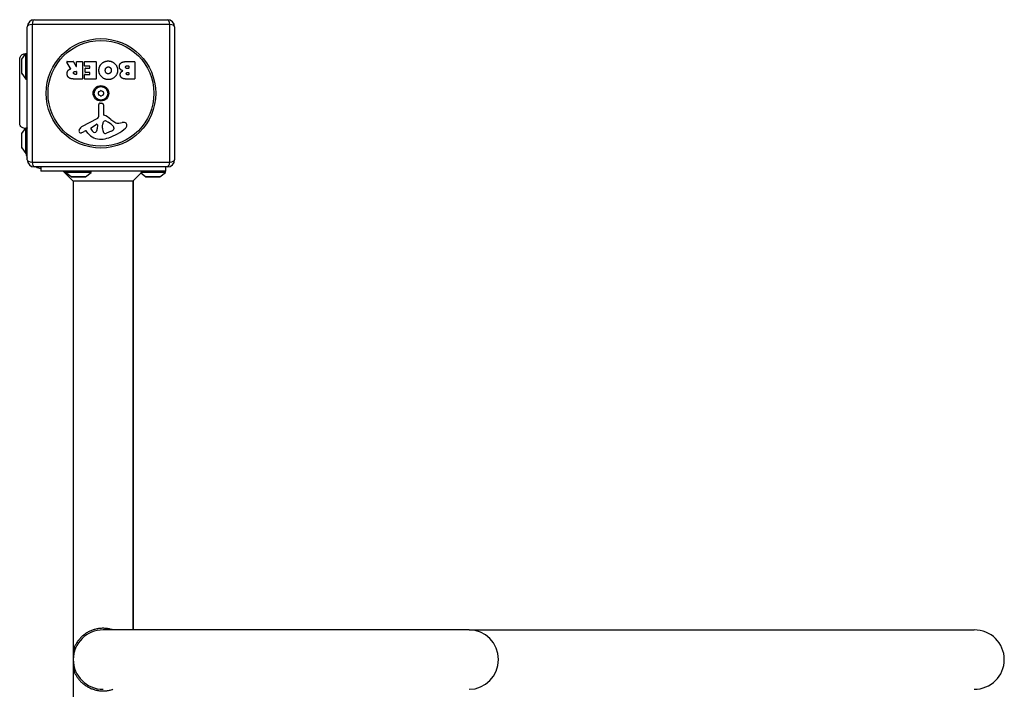
# Model space of a CAD drawing. Units: millimetres. Extents: x -3970 to 3287, y -3323 to 3003.
# Drawn here: x 1092 to 1787, y 1013 to 1486 of the extents above; entities that cross this region are included whole.
import ezdxf

# ---------------------------------------------------------------- set-up
doc = ezdxf.new("R2010")
doc.units = ezdxf.units.MM
doc.header["$LTSCALE"] = 50
doc.layers.add('SW_Toestellen', color=2, linetype='Continuous')

msp = doc.modelspace()

# ---------------------------------------------------------------- linework, layer by layer
at = {"layer": 'SW_Toestellen'}
for p, q in [((1100.978309979302, 1482.269185707014), (1100.978309979302, 1384.959326552085)), ((1198.288169134232, 1482.269185707014), (1100.978309979302, 1482.269185707014)), ((1102.633239556768, 1485.61425612955), (1196.633239556768, 1485.61425612955)), ((1198.288169134232, 1384.959326552085), (1198.288169134232, 1482.269185707014)), ((1097.633239556767, 1386.614256129549), (1097.633239556767, 1480.614256129549)), ((1201.633239556766, 1480.614256129549), (1201.633239556766, 1386.614256129549)), ((1093.732008646085, 1457.712607862097), (1096.633239556765, 1461.614256129549)), ((1096.633239556765, 1443.614256129548), (1096.633239556765, 1461.614256129549)), ((1096.633239556765, 1461.614256129549), (1097.633239556765, 1461.614256129549)), ((1093.633239556766, 1457.414256129549), (1093.633239556766, 1447.814256129548)), ((1093.732008646085, 1447.515904397001), (1093.732008646085, 1457.712607862097)), ((1128.257264392982, 1451.148795208058), (1125.506697851856, 1455.698604524204)), ((1125.677852258887, 1456.002075142998), (1130.114774785616, 1456.002075142999)), ((1130.290693673219, 1455.897220006153), (1132.081798992237, 1452.585540900678)), ((1132.45771787984, 1452.680685763832), (1132.45771787984, 1455.802075143)), ((1132.657717879839, 1456.002075143), (1136.508293893959, 1456.002075143)), ((1136.708293893958, 1455.802075143), (1136.70829389396, 1443.913625140331)), ((1137.935980699126, 1453.005456669167), (1137.935980699126, 1455.802075143001)), ((1138.135980699126, 1456.002075143), (1146.098149315458, 1456.002075143002)), ((1146.298149315458, 1455.802075143002), (1146.298149315459, 1443.913625140332)), ((1167.527865484066, 1456.002075143005), (1173.246242441054, 1456.002075143007)), ((1168.13012693566, 1453.095005443976), (1169.018830328921, 1453.095005443976)), ((1173.446242441056, 1455.802075143007), (1173.446242441058, 1443.913625140336)), ((1093.732008646085, 1447.515904397002), (1096.633239556765, 1443.614256129549)), ((1131.43850619253, 1449.122396253663), (1132.25771787984, 1449.122396253663)), ((1132.25771787984, 1447.0028992221), (1131.507997898485, 1447.0028992221)), ((1132.457717879841, 1448.922396253663), (1132.457717879841, 1447.202899222099)), ((1138.05180020905, 1443.913625140331), (1138.051800209048, 1446.698661663171)), ((1141.685425987449, 1452.805456669168), (1138.135980699128, 1452.805456669167)), ((1138.251800209049, 1446.898661663172), (1141.685425987451, 1446.898661663172)), ((1138.468750444766, 1448.430586027269), (1138.468750444766, 1451.227204501102)), ((1138.668750444765, 1451.427204501102), (1141.685425987449, 1451.427204501103)), ((1141.685425987451, 1448.23058602727), (1138.668750444766, 1448.230586027269)), ((1141.88542598745, 1451.627204501102), (1141.88542598745, 1452.605456669168)), ((1141.88542598745, 1447.098661663173), (1141.88542598745, 1448.03058602727)), ((1169.018830328921, 1451.137655726303), (1168.199618641612, 1451.137655726303)), ((1168.384929857487, 1448.288495782234), (1169.041994230905, 1448.288495782234)), ((1169.041994230907, 1446.620694839366), (1168.454421563441, 1446.620694839366)), ((1169.218830328921, 1452.895005443977), (1169.218830328921, 1451.337655726304)), ((1169.241994230907, 1448.088495782235), (1169.241994230907, 1446.820694839365)), ((1096.633239556765, 1443.614256129549), (1097.633239556765, 1443.614256129549)), ((1136.50829389396, 1443.713625140331), (1130.372966701254, 1443.713625140329)), ((1146.09814931546, 1443.713625140332), (1138.251800209049, 1443.713625140331)), ((1173.246242441058, 1443.713625140336), (1166.83294842454, 1443.713625140335)), ((1148.103118468317, 1417.462619356038), (1148.046122605603, 1425.814491899479)), ((1149.066841317488, 1426.716443424606), (1150.353573461265, 1426.547942795486)), ((1151.401745530343, 1425.353561006226), (1151.401745530345, 1418.612880755022)), ((1136.258215159361, 1410.064173202131), (1147.321523268704, 1416.132157313884)), ((1142.897834073231, 1409.478950254726), (1146.364695631467, 1411.687059730095)), ((1147.086972186813, 1411.276537991276), (1147.001347848936, 1408.423791878771)), ((1150.778882441919, 1410.516182156053), (1150.8897028219, 1412.07739224862)), ((1153.151078768225, 1414.096287169258), (1154.734797914905, 1413.228964595372)), ((1162.217615610739, 1412.606518034214), (1164.708012752179, 1412.997361085599)), ((1093.633239556766, 1404.914256129551), (1093.633239556766, 1395.31425612955)), ((1093.732008646085, 1405.212607862098), (1096.404176208524, 1408.806205980039)), ((1093.732008646085, 1395.015904397002), (1093.732008646085, 1405.212607862098)), ((1096.633239556765, 1391.114256129549), (1096.633239556765, 1408.901694807662)), ((1138.621710924142, 1407.128694442931), (1137.687059638723, 1406.616058521208)), ((1140.364557266455, 1405.50795597768), (1139.112626365813, 1407.03377102535)), ((1150.771324135091, 1409.067962455928), (1150.771324135091, 1410.302955122197)), ((1156.904017874142, 1406.808102534147), (1153.489198341658, 1405.381385237346)), ((1158.726485139141, 1409.188765343621), (1158.726485139141, 1408.42148043037)), ((1093.732008646085, 1395.015904397002), (1096.633239556765, 1391.114256129551)), ((1096.633239556765, 1391.114256129551), (1097.633239556765, 1391.114256129551)), ((1100.978309979302, 1384.959326552085), (1198.288169134232, 1384.959326552085)), ((1196.633239556766, 1381.61425612955), (1102.633239556766, 1381.61425612955)), ((1107.133239556766, 1381.614256129549), (1107.133239556766, 1378.614256129549)), ((1195.133239556768, 1378.614256129549), (1107.133239556766, 1378.614256129549)), ((1130.133239556766, 1371.543188317684), (1123.062171744902, 1378.61425612955)), ((1124.633239556767, 1377.614256129551), (1124.633239556767, 1378.61425612955)), ((1142.633239556767, 1377.61425612955), (1124.633239556767, 1377.61425612955)), ((1128.534887824218, 1374.71302521887), (1124.633239556767, 1377.61425612955)), ((1138.731591289316, 1374.71302521887), (1142.633239556767, 1377.61425612955)), ((1142.633239556767, 1377.614256129551), (1142.633239556767, 1378.61425612955)), ((1172.133239556768, 1371.543188317684), (1177.74752797246, 1377.157476733378)), ((1181.034887824217, 1374.71302521887), (1177.747527972459, 1377.157476733378)), ((1195.133239556766, 1377.61425612955), (1177.945278306403, 1377.61425612955)), ((1186.133239556765, 1378.614256129551), (1178.733023101028, 1378.614256129551)), ((1191.231591289315, 1374.71302521887), (1195.133239556766, 1377.61425612955)), ((1195.133239556768, 1381.614256129549), (1195.133239556768, 1378.614256129549)), ((1195.133239556766, 1377.614256129551), (1195.133239556766, 1378.61425612955)), ((1138.731591289315, 1374.71302521887), (1128.534887824219, 1374.71302521887)), ((1128.833239556768, 1374.61425612955), (1138.433239556766, 1374.61425612955)), ((1130.133239556766, 1371.543188317684), (1130.133239556766, 695.6853239414149)), ((1172.133239556768, 1371.543188317684), (1130.133239556766, 1371.543188317684)), ((1172.133239556768, 1371.543188317684), (1172.133239556768, 1054.61425612955)), ((1172.633239556767, 1054.61425612955), (1172.633239556767, 1372.043188317684)), ((1191.231591289313, 1374.71302521887), (1181.034887824218, 1374.71302521887)), ((1181.333239556766, 1374.61425612955), (1190.933239556764, 1374.61425612955)), ((1409.621560251349, 1054.61425612955), (1151.133239556767, 1054.61425612955)), ((1409.621560251348, 1054.61425612955), (1766.21016263369, 1054.61425612955))]:
    msp.add_line(p, q, dxfattribs=at)
for radius in [38.66482903319029, 37.34969879396613, 5.499999999999999, 4.750000000000005]:
    msp.add_circle((1149.633239556767, 1433.614256129549), radius, dxfattribs=at)
for centre, radius, start, end in [((1102.633239556766, 1480.614256129549), 4.999999999999999, 90, 180), ((1196.633239556768, 1480.614256129549), 4.999999999999991, 0, 90), ((1094.133239556766, 1457.414256129549), 0.4999999999999997, 143.3658362332027, 180), ((1125.677852258887, 1455.802075142999), 0.2000000000000031, 90, 211.1548691638169), ((1130.114774785616, 1455.802075143), 0.2000000000000179, 28.40652063576063, 90), ((1132.657717879839, 1455.802075143), 0.199999999999998, 90, 180), ((1136.508293893959, 1455.802075143001), 0.2000000000000001, 0, 90), ((1138.135980699126, 1455.802075143001), 0.199999999999998, 90, 180), ((1138.135980699126, 1453.005456669168), 0.1999999999999979, 180, 270), ((1146.098149315458, 1455.802075143002), 0.1999999999999957, 0, 90), ((1169.018830328921, 1452.895005443977), 0.199999999999998, 0, 90), ((1173.246242441054, 1455.802075143007), 0.2000000000000001, 0, 90), ((1094.133239556766, 1447.814256129548), 0.4999999999999985, 180, 216.6341637667973), ((1132.25771787984, 1452.680685763832), 0.2000000000000016, 208.4065206357606, 0), ((1132.25771787984, 1448.922396253663), 0.199999999999998, 0, 90), ((1132.25771787984, 1447.202899222099), 0.1999999999999979, 270, 0), ((1138.251800209049, 1446.698661663171), 0.199999999999998, 90, 180), ((1138.668750444765, 1451.227204501102), 0.2000000000000024, 90, 180), ((1138.668750444766, 1448.430586027269), 0.1999999999999979, 180, 270), ((1141.685425987449, 1452.605456669168), 0.2000000000000002, 0, 90), ((1141.685425987449, 1451.627204501103), 0.1999999999999979, 270, 0), ((1141.685425987451, 1448.030586027269), 0.2000000000000002, 0, 90), ((1141.685425987451, 1447.098661663173), 0.2000000000000001, 270, 0), ((1169.018830328921, 1451.337655726304), 0.1999999999999979, 270, 0), ((1169.041994230907, 1448.088495782235), 0.199999999999998, 0, 90), ((1169.041994230907, 1446.820694839365), 0.1999999999999979, 270, 0), ((1136.50829389396, 1443.913625140331), 0.199999999999998, 270, 0), ((1138.251800209049, 1443.913625140331), 0.1999999999999979, 180, 270), ((1146.09814931546, 1443.913625140332), 0.1999999999999996, 270, 0), ((1173.246242441058, 1443.913625140337), 0.2000000000000002, 270, 0), ((1148.542987469323, 1434.243713465719), 0.7119999999999993, 115.9507343398117, 184.0492656600614), ((1148.542987469323, 1432.98479879338), 0.7120000000000013, 175.9507343398866, 244.0492656601882), ((1139.651206334937, 1433.614256129549), 8.202033221829783, 355.9507343398346, 4.049265660165366), ((1144.642222945851, 1442.258950481075), 8.20203322183016, 295.9507343398586, 304.0492656601477), ((1144.642222945853, 1424.969561778024), 8.202033221829595, 55.95073433985235, 64.0492656601414), ((1149.633239556767, 1434.87317080189), 0.7119999999999997, 55.9507343399247, 124.0492656601908), ((1154.624256167683, 1442.258950481075), 8.20203322182995, 235.9507343398523, 244.0492656601414), ((1154.624256167683, 1424.969561778024), 8.202033221830048, 115.9507343398586, 124.0492656601476), ((1150.72349164421, 1434.243713465719), 0.712, 355.9507343398867, 64.04926566018825), ((1150.72349164421, 1432.98479879338), 0.7119999999999995, 295.9507343398117, 4.049265660061405), ((1159.615272778597, 1433.614256129549), 8.202033221829783, 175.9507343398346, 184.0492656601654), ((1148.949535969279, 1425.82065708265), 0.9034344000275836, 82.53943425713801, 180.3909987458668), ((1149.633239556767, 1432.355341457209), 0.7119999999999996, 235.9507343399247, 304.0492656601908), ((1150.197166330322, 1425.353561006226), 1.204579200021325, 0, 82.53943425713801), ((1151.853462730265, 1418.612880755022), 0.4517171999215736, 180, 248.8339507714554), ((1145.681005009658, 1402.671323413212), 16.64309150900822, 48.82226944454877, 68.83395077150391), ((1146.617183751292, 1411.290638553382), 0.4700000000000033, 358.2808001241896, 122.49382881092), ((1146.597429528867, 1417.452344050753), 1.505724000033371, 298.7438113037921, 0.390998745814745), ((1153.925245464419, 1411.861918373134), 3.04318059364926, 151.6276952660014, 175.9397471333832), ((1152.735860777707, 1412.50427347166), 1.691420257795977, 88.15445975189533, 151.6276952660014), ((1152.764408033715, 1413.390231701383), 0.8050022239992043, 61.29271703461006, 88.15445975189533), ((1149.014036184267, 1402.782931989761), 11.90994172849827, 37.86860898732117, 61.29271703463509), ((1169.234658703213, 1429.597554711035), 19.13115249725608, 228.8222694445487, 239.4321876509358), ((1161.583929695947, 1416.644275863553), 4.087180706427394, 239.4321876509358, 278.9192497707307), ((1165.364004973819, 1408.817470595557), 4.231053096286089, 68.97886120426736, 98.91924977073074), ((1166.249863801506, 1411.122669324436), 1.761501104077663, 356.8903496098139, 68.97886120426736), ((1094.133239556766, 1404.914256129551), 0.4999999999999996, 143.3658362332027, 180), ((1135.356344369152, 1407.008299601661), 1.270807792154983, 162.1674176227483, 252.7179332283935), ((1140.664921885907, 1405.300571197309), 6.847305936548687, 157.3888248613344, 162.1674176227483), ((1138.339810568985, 1406.268953743483), 4.328594481893518, 118.7438113037921, 157.3888248612863), ((1135.339503383529, 1406.954169755272), 1.214118647984026, 252.717933228409, 276.8811068990218), ((1135.148262106401, 1408.538883732222), 2.810330292727825, 276.8811068990736, 290.2655177502115), ((1132.091120894165, 1416.818721110944), 11.63653102745225, 290.2655177502115, 298.7438113037921), ((1138.809975296402, 1406.785445891522), 0.3914882398069631, 39.36887047018503, 118.7438113037921), ((1149.435538372009, 1412.95069391798), 11.73358624911001, 219.368870470185, 272.1302349114176), ((1143.35793778336, 1408.756560408008), 0.8564709654826905, 122.4938288108481, 202.4005613875943), ((1147.21711714415, 1410.347243593639), 5.030622176901484, 202.4005613875943, 236.4074781490278), ((1145.125297369745, 1407.197910033425), 1.249879942618864, 236.4074781490278, 308.9493303923692), ((1144.063105350522, 1408.511982365595), 2.939565706266775, 308.9493303923692, 358.2808001241896), ((1153.78277213549, 1410.302955122198), 3.011448000398547, 175.9397471333832, 180), ((1160.009123211869, 1409.341083560284), 9.241835689979318, 181.6934909711387, 202.3905296741978), ((1152.42802488547, 1406.217846158199), 1.042587937635609, 202.3905296741496, 268.8881111608121), ((1152.459618485506, 1407.845664187997), 2.670712531669679, 268.8881111608121, 292.6752534618449), ((1143.557105951388, 1436.073125844177), 35.79469920645958, 288.8322576500574, 311.0230243778047), ((1154.783895385041, 1411.882573631735), 5.499561463340601, 292.6752534618449, 307.5187321398097), ((1157.069914520712, 1408.905391374585), 1.745963498594509, 307.5187321398097, 339.0674783873408), ((1157.25199876186, 1409.188765343621), 1.474486377282123, 0, 37.86860898732117), ((1158.334996899142, 1408.42148043037), 0.391488239998865, 339.0674783873408, 0), ((1165.214899312731, 1411.178895830631), 2.797991776020724, 311.0230243777654, 356.8903496098659), ((1149.189777464253, 1419.557746461825), 18.34520796703337, 272.1302349114176, 288.8322576500574), ((1094.133239556766, 1395.31425612955), 0.4999999999999989, 180, 216.6341637667973), ((1108.633239556767, 1392.614256129549), 12.00000000000005, 187.1807557814561, 203.5564643091062), ((1102.633239556766, 1386.61425612955), 5, 180, 270), ((1196.633239556768, 1386.61425612955), 4.99999999999999, 270, 0), ((1108.633239556768, 1392.614256129553), 12.0000000000033, 246.443535690873, 262.8192442185439), ((1128.833239556768, 1375.114256129551), 0.4999999999999997, 233.3658362332028, 270), ((1138.433239556766, 1375.114256129551), 0.4999999999999996, 269.9999999997916, 306.6341637667973), ((1181.333239556766, 1375.114256129551), 0.5, 233.3658362332028, 270), ((1190.933239556764, 1375.114256129551), 0.4999999999999999, 269.9999999997916, 306.6341637667973), ((1151.133239556767, 1033.61425612955), 21, 90, 270)]:
    msp.add_arc(centre, radius, start, end, dxfattribs=at)
for centre, major_axis, ratio, start_param, end_param in [((1102.633239556766, 1480.614256129549), (-4.999999999999988, 2.720046410331634e-14), 0.3507560358910535, 5.049737169566231, 6.283185307179579), ((1102.633239556766, 1480.614256129549), (-3.024924061234557e-14, 4.999999999999987), 0.3507560358910595, 0, 1.233448137613347), ((1196.633239556768, 1480.614256129549), (8.881784197001248e-15, 4.999999999999999), 0.3507560358910575, 5.049737169566403, 6.283185307179595), ((1196.633239556768, 1480.614256129549), (4.999999999999965, 2.352718714293545e-14), 0.3507560358910563, 0, 1.233448137613518), ((1102.633239556766, 1386.61425612955), (-5.000000000000003, 1.073360150760649e-14), 0.3507560358910605, 0, 1.233448137613351), ((1102.633239556766, 1386.61425612955), (-2.664535259100374e-14, -4.999999999999999), 0.3507560358910582, 5.049737169566235, 6.28318530717958), ((1196.633239556768, 1386.61425612955), (2.363560736018399e-14, -5.000000000000006), 0.3507560358910597, 0, 1.233448137613013), ((1196.633239556768, 1386.61425612955), (5.000000000000006, 8.326672684688721e-15), 0.3507560358910596, 5.049737169566066, 6.283185307179576), ((1409.621560251348, 1033.61425612955), (0, -21), 0.9883716976506168, 0, 3.141592653589793), ((1766.21016263369, 1033.61425612955), (21.24706732286801, 0), 0.9883716976506169, 4.71238898038469, 7.853981633974483)]:
    msp.add_ellipse(centre, major_axis=major_axis, ratio=ratio, start_param=start_param, end_param=end_param, dxfattribs=at)
for points, knots in [([(1092.267123034705, 1457.729051671807), (1092.267123039244, 1457.729214432224), (1092.267123054408, 1457.729377192642), (1092.267123286499, 1457.730842036543), (1092.267124172753, 1457.732144120101), (1092.267128871377, 1457.73605036881), (1092.267134723611, 1457.738654533106), (1092.267307946609, 1457.791278975047), (1092.268476496036, 1457.841306022867), (1092.288274871326, 1458.297008698666), (1092.37400033809, 1458.705056037616), (1092.668570353962, 1459.463212818599), (1092.881588868312, 1459.823035798407), (1093.405307355198, 1460.447342991614), (1093.722887468707, 1460.719876574305), (1094.418805227945, 1461.142709528014), (1094.805977005297, 1461.298770655967), (1095.597157483755, 1461.475875228693), (1096.011148960763, 1461.500038087766), (1096.444928358676, 1461.454659114122), (1096.47680613729, 1461.450898201954), (1096.508658550109, 1461.44671645975)], [0, 0, 0, 0, 4.882812514369981e-05, 4.882812514369981e-05, 0.0004394531762575677, 0.0004394531762575677, 0.001220703585490777, 0.001220703585490777, 0.01622687128813095, 0.01622687128813095, 0.1380604689888567, 0.1380604689888567, 0.2602383216181071, 0.2602383216181071, 0.3825265141765484, 0.3825265141765484, 0.5045291955631506, 0.5045291955631506, 0.6257546624765786, 0.6257546624765786, 0.6353731620163494, 0.6353731620163494, 0.6353731620163494, 0.6353731620163494]), ([(1092.267123034004, 1412.526308663136), (1092.267121774606, 1412.587963808846), (1092.26712303325, 1412.588193783897), (1092.26712303325, 1413.020191146869), (1092.26712303325, 1413.724579893259), (1092.26712303325, 1415.877183252636), (1092.26712303325, 1417.343453799098), (1092.26712303325, 1420.805358928812), (1092.26712303325, 1422.848290278444), (1092.26712303325, 1427.241320985576), (1092.26712303325, 1429.647181309629), (1092.26712303325, 1434.502946832026), (1092.26712303325, 1437.015948581424), (1092.26712303325, 1441.823696566384), (1092.26712303325, 1444.179192267325), (1092.26712303325, 1448.433248872399), (1092.26712303325, 1450.384355473128), (1092.26712303325, 1453.652360903769), (1092.26712303325, 1455.005257074002), (1092.26712303325, 1456.660537112069), (1092.26712303325, 1457.164832475166), (1092.26712303325, 1457.541561054661), (1092.26712303325, 1457.611612144448), (1092.26712303325, 1457.705415884669), (1092.267122377555, 1457.705489892996), (1092.267123034705, 1457.729051671807)], [0, 0, 0, 0, 0.2922928159991756, 0.2922928159991756, 1.025913235957963, 1.025913235957963, 1.762120745368084, 1.762120745368084, 2.498489980712287, 2.498489980712287, 3.2339049906688, 3.2339049906688, 3.968628947392062, 3.968628947392062, 4.702960798849164, 4.702960798849164, 5.43701499568235, 5.43701499568235, 6.177864739452589, 6.177864739452589, 6.719036755097348, 6.719036755097348, 6.897184856130621, 6.897184856130621, 7.076458365404273, 7.076458365404273, 7.076458365404273, 7.076458365404273]), ([(1128.155137624994, 1450.857614213822), (1128.179580298582, 1450.866602635722), (1128.202033648218, 1450.880279321087), (1128.24043403614, 1450.915469579526), (1128.256013945787, 1450.936646714549), (1128.278179303663, 1450.983781001346), (1128.28455283899, 1451.009287523647), (1128.286852811614, 1451.055106108042), (1128.284895140513, 1451.074952658555), (1128.275204503545, 1451.113417346445), (1128.267525217003, 1451.131822416443), (1128.257264392982, 1451.148795208058)], [0, 0, 0, 0, 0.007812889467739136, 0.007812889467739136, 0.01562577893547775, 0.01562577893547775, 0.02343866840321642, 0.02343866840321642, 0.02938866124650731, 0.02938866124650731, 0.03533865408979855, 0.03533865408979855, 0.03533865408979855, 0.03533865408979855]), ([(1096.404176208337, 1408.806205980022), (1095.988417574695, 1408.773535453535), (1095.562047216537, 1408.809556133013), (1094.748222487959, 1409.012603323735), (1094.350602933265, 1409.183799698229), (1093.639870152098, 1409.63980462457), (1093.317565660673, 1409.931144887627), (1092.800643067892, 1410.588383992215), (1092.596647392706, 1410.961395242721), (1092.398544533944, 1411.54027252474), (1092.349499634677, 1411.733868782872), (1092.284126269998, 1412.124442916293), (1092.267459374594, 1412.322700945655), (1092.267125542719, 1412.521857765235), (1092.267123949924, 1412.523388258502), (1092.267123204636, 1412.52522762101), (1092.267123119101, 1412.525536490187), (1092.267123050216, 1412.525999793956), (1092.267123037158, 1412.526154228546), (1092.267123034004, 1412.526308663136)], [0.1271478554939046, 0.1271478554939046, 0.1271478555221252, 0.1271478555221252, 0.2522599429486483, 0.2522599429486483, 0.3787795239296962, 0.3787795239296962, 0.5055924164228026, 0.5055924164228026, 0.6296290778009745, 0.6296290778009745, 0.6891433045323417, 0.6891433045323417, 0.7484312863059058, 0.7484312863059058, 0.7488904343489522, 0.7488904343489522, 0.7489830951038119, 0.7489830951038119, 0.749029425480995, 0.749029425480995, 0.749029425480995, 0.749029425480995]), ([(1096.633239556767, 1408.901694807662), (1096.550646990927, 1408.864801720857), (1096.487407761022, 1408.839133575424), (1096.431753049113, 1408.816946145969), (1096.419700609288, 1408.812241729594), (1096.408918276197, 1408.808043556007), (1096.406522986422, 1408.807115225831), (1096.404535001901, 1408.80634486625), (1096.404176223466, 1408.806205941461), (1096.404176215618, 1408.806205961727)], [0.2630768539109246, 0.2630768539109246, 0.2630768539109246, 0.2630768539109246, 0.3611112716294078, 0.3611112716294078, 0.4034408705766513, 0.4034408705766513, 0.4239356695945356, 0.4239356695945356, 0.4355092772024944, 0.4355092772024944, 0.4355092772024944, 0.4355092772024944]), ([(1097.633239556766, 1409.114256129549), (1097.633239556766, 1409.114256129549), (1097.633151114181, 1409.114227185029), (1097.632638916933, 1409.114059610161), (1097.631985778822, 1409.113845928126), (1097.629102337032, 1409.112903981571), (1097.62595648051, 1409.111877113175), (1097.607491374599, 1409.105888930156), (1097.580588482141, 1409.097173699166), (1097.482575209705, 1409.067364304687), (1097.397099396759, 1409.042267322491), (1097.191973709963, 1408.992386249349), (1097.085704341934, 1408.969092711369), (1096.862047517163, 1408.930280745875), (1096.752558238173, 1408.91435856763), (1096.633239556767, 1408.901694807662)], [0.2049161229398791, 0.2049161229398791, 0.2049161229398791, 0.2049161229398791, 0.2081365773674615, 0.2081365773674615, 0.2142408341630307, 0.2142408341630307, 0.2262553465150201, 0.2262553465150201, 0.2647955646225133, 0.2647955646225133, 0.3196509674848417, 0.3196509674848417, 0.3610722286745189, 0.3610722286745189, 0.3937641996218008, 0.3937641996218008, 0.3937641996218008, 0.3937641996218008]), ([(1177.945278306404, 1377.614256129549), (1178.153542655727, 1377.883519694508), (1178.390834294404, 1378.186008958623), (1178.667589632812, 1378.532581245425), (1178.700088088714, 1378.573191591544), (1178.73302310103, 1378.61425612955)], [2.350140487969543, 2.350140487969543, 2.350140487969543, 2.350140487969543, 2.511583234672898, 2.511583234672898, 2.532730259935252, 2.532730259935252, 2.532730259935252, 2.532730259935252]), ([(1158.047790300211, 1054.614189679513), (1157.858932471154, 1054.676420079658), (1157.668815178292, 1054.736244883209), (1157.477772943299, 1054.793474278064), (1156.675631538496, 1055.033767044672), (1155.830724613366, 1055.235658787508), (1154.984195065042, 1055.38539590101), (1154.151151053447, 1055.53274764551), (1153.281700118313, 1055.635473845997), (1152.424371711525, 1055.685625888452), (1151.571778545563, 1055.735500928538), (1150.694330419565, 1055.735493550987), (1149.84173903011, 1055.685604336328), (1148.98441106453, 1055.635437961864), (1148.11496242941, 1055.53269724966), (1147.281922138384, 1055.38533188198), (1146.435395175786, 1055.235580713354), (1145.590492868296, 1055.033675212219), (1144.788356591338, 1054.793369553634), (1143.965912854354, 1054.546980143827), (1143.16061409551, 1054.252489611015), (1142.399147850081, 1053.925042114696), (1141.613213387372, 1053.587072738337), (1140.859736229919, 1053.208722915897), (1140.146451680211, 1052.800263463822), (1139.407313431281, 1052.376998997644), (1138.706635599449, 1051.918344395169), (1138.05764704495, 1051.44235938649), (1137.384196961046, 1050.948433658818), (1136.735972929905, 1050.411600682692), (1136.156884816417, 1049.878363358856), (1135.556471026698, 1049.325488874014), (1134.982033421005, 1048.73269775785), (1134.466202569773, 1048.140861491758), (1133.93273556092, 1047.528790457529), (1133.444795274278, 1046.900268458929), (1133.006226941025, 1046.272210107344), (1132.554281596318, 1045.624995006113), (1132.14592743288, 1044.963774860275), (1131.797204823914, 1044.334803973999), (1131.438968851033, 1043.688674381118), (1131.112755786357, 1043.015524491128), (1130.863009614482, 1042.442062389434)], [0.3845229264779136, 0.3845229264779136, 0.3845229264779136, 0.3845229264779136, 0.3946656013665275, 0.3946656013665275, 0.3946656013665275, 0.4372523073059289, 0.4372523073059289, 0.4372523073059289, 0.47916059086982, 0.47916059086982, 0.47916059086982, 0.5208374044232751, 0.5208374044232751, 0.5208374044232751, 0.5627457537421912, 0.5627457537421912, 0.5627457537421912, 0.6053325866224878, 0.6053325866224878, 0.6053325866224878, 0.6489975784530042, 0.6489975784530042, 0.6489975784530042, 0.6940656587514883, 0.6940656587514883, 0.6940656587514883, 0.740767275894484, 0.740767275894484, 0.740767275894484, 0.7892291597990425, 0.7892291597990425, 0.7892291597990425, 0.8394757158831525, 0.8394757158831525, 0.8394757158831525, 0.8914401920583181, 0.8914401920583181, 0.8914401920583181, 0.9449896650066446, 0.9449896650066446, 0.9449896650066446, 1, 1, 1, 1]), ([(1130.863121785397, 1024.786192309551), (1131.112882848144, 1024.21271592109), (1131.439108794943, 1023.539563621769), (1131.797358580416, 1022.893430968045), (1132.146094551629, 1022.264457252872), (1132.554459739919, 1021.603241325689), (1133.006418064154, 1020.95602845542), (1133.444998757941, 1020.327972605023), (1133.932950644107, 1019.69945584754), (1134.466428081856, 1019.087392031095), (1134.982268781563, 1018.495563014535), (1135.556723634794, 1017.902773248367), (1136.157141836488, 1017.349912234149), (1136.736234057546, 1016.816688038488), (1137.384472283806, 1016.279860089348), (1138.057932541124, 1015.785943485841), (1138.706930918415, 1015.309967256046), (1139.407615532607, 1014.851324373302), (1140.146762373284, 1014.428070881513), (1140.86005548382, 1014.019621865581), (1141.613539892983, 1013.641283885673), (1142.399480092962, 1013.303327275763), (1143.160952475886, 1012.975891899534), (1143.966258100816, 1012.681413895318), (1144.788706170235, 1012.435037981036), (1145.590847575038, 1012.194745214428), (1146.435754500168, 1011.992853471592), (1147.282284048491, 1011.84311635809), (1148.115328060087, 1011.695764613589), (1148.984778995221, 1011.593038413104), (1149.842107402009, 1011.542886370649), (1150.694700567971, 1011.493011330562), (1151.572148693969, 1011.493018708113), (1152.424740083426, 1011.542907922772), (1153.282068049004, 1011.593074297236), (1154.151516684124, 1011.69581500944), (1154.98455697515, 1011.84318037712), (1155.831083937748, 1011.992931545747), (1156.675986245238, 1012.194837046881), (1157.478122522196, 1012.435142705466), (1157.669047044888, 1012.492340272119), (1157.859047618649, 1012.552130025289), (1158.04779037531, 1012.614322507511)], [0, 0, 0, 0, 0.05501012671409342, 0.05501012671409342, 0.05501012671409342, 0.1085593840874744, 0.1085593840874744, 0.1085593840874744, 0.1605236232470529, 0.1605236232470529, 0.1605236232470529, 0.2107699271973592, 0.2107699271973592, 0.2107699271973592, 0.2592315555629698, 0.2592315555629698, 0.2592315555629698, 0.3059329278096741, 0.3059329278096741, 0.3059329278096741, 0.3510007888122625, 0.3510007888122625, 0.3510007888122625, 0.3946656013665257, 0.3946656013665257, 0.3946656013665257, 0.437252307305928, 0.437252307305928, 0.437252307305928, 0.4791605908698187, 0.4791605908698187, 0.4791605908698187, 0.5208374044232739, 0.5208374044232739, 0.5208374044232739, 0.5627457537421897, 0.5627457537421897, 0.5627457537421897, 0.605332586622486, 0.605332586622486, 0.605332586622486, 0.6154691070295123, 0.6154691070295123, 0.6154691070295123, 0.6154691070295123])]:
    msp.add_open_spline(points, degree=3, knots=knots, dxfattribs=at)
for points, degree in [([(1092.267123034705, 1457.729051671807), (1092.267123033748, 1457.729017370511), (1092.267123033266, 1457.728983069174), (1092.26712303326, 1457.728948767798)], 3), ([(1148.209171229164, 1449.840477215179), (1148.209171229162, 1452.759128865201), (1150.201266799811, 1454.646986876922)], 2), ([(1150.201266799811, 1454.646986876922), (1152.1354526155, 1456.500099035666), (1154.915120853616, 1456.453771231698)], 2), ([(1154.915120853616, 1456.453771231698), (1157.625297385779, 1456.407443427729), (1161.424177311206, 1452.492743992383), (1161.401013409221, 1449.794149411213)], 2), ([(1162.651864116373, 1452.481162041391), (1162.628700214387, 1456.002075143005), (1167.527865484066, 1456.002075143006)], 2), ([(1167.05300549339, 1452.075793756667), (1167.029841591406, 1452.504325943376), (1167.678430846966, 1453.095005443976), (1168.13012693566, 1453.095005443976)], 2), ([(1125.774932157371, 1447.443013359801), (1125.740186304394, 1448.786519674891), (1126.435103363922, 1449.678329901286)], 2), ([(1127.234257982382, 1444.489615856804), (1125.809678010347, 1445.427753887167), (1125.774932157371, 1447.443013359801)], 2), ([(1126.435103363922, 1449.678329901286), (1126.909963354601, 1450.326919156846), (1127.720699924051, 1450.674377686611)], 2), ([(1127.720699924051, 1450.674377686611), (1127.991158254356, 1450.797313291296), (1128.155137624994, 1450.857614213822)], 2), ([(1130.315056946292, 1447.987365056432), (1130.280311093317, 1448.50855285108), (1130.952064250861, 1449.122396253663), (1131.43850619253, 1449.122396253663)], 2), ([(1131.507997898485, 1447.0028992221), (1130.372966701254, 1447.0028992221), (1130.315056946292, 1447.987365056432)], 2), ([(1154.845629147665, 1443.285092953623), (1152.135452615504, 1443.273511002631), (1148.209171229164, 1447.141882634009), (1148.209171229164, 1449.840477215179)], 2), ([(1152.714550165109, 1449.770985509227), (1152.679804312133, 1450.75545134356), (1153.224156008763, 1451.485114256066)], 2), ([(1153.293647714717, 1448.091602615366), (1152.737714067093, 1448.786519674894), (1152.714550165109, 1449.770985509227)], 2), ([(1153.224156008763, 1451.485114256066), (1153.814835509364, 1452.261104972539), (1154.776137441711, 1452.284268874524)], 2), ([(1154.822465245681, 1447.373521653853), (1153.907491117302, 1447.338775800876), (1153.293647714717, 1448.091602615366)], 2), ([(1154.776137441711, 1452.284268874524), (1155.737439374059, 1452.307432776508), (1156.339700825652, 1451.577769864003)], 2), ([(1156.953544228236, 1449.921550872126), (1156.988290081213, 1448.925503086802), (1155.783767178029, 1447.408267506829), (1154.822465245681, 1447.373521653853)], 2), ([(1161.401013409221, 1449.794149411213), (1161.366267556245, 1447.107136781034), (1157.532641777845, 1443.296674904616), (1154.845629147665, 1443.285092953623)], 2), ([(1156.339700825652, 1451.577769864003), (1156.918798375258, 1450.906016706459), (1156.953544228236, 1449.921550872126)], 2), ([(1165.188311383654, 1449.516182587402), (1162.663446067365, 1450.199517695938), (1162.651864116373, 1452.481162041391)], 2), ([(1163.242543616974, 1446.782842153254), (1163.207797763996, 1447.697816281634), (1163.798477264596, 1448.462225047116)], 2), ([(1164.377574814205, 1444.501197807801), (1163.288871420942, 1445.369844132212), (1163.242543616974, 1446.782842153254)], 2), ([(1163.798477264596, 1448.462225047116), (1164.331247010235, 1449.168724057637), (1165.188311383654, 1449.516182587402)], 2), ([(1168.199618641612, 1451.137655726303), (1167.087751346367, 1451.137655726303), (1167.05300549339, 1452.075793756667)], 2), ([(1167.527865484068, 1447.443013359808), (1167.516283533077, 1447.790471889572), (1168.037471327723, 1448.288495782234), (1168.384929857487, 1448.288495782234)], 2), ([(1168.454421563441, 1446.620694839365), (1168.060635229707, 1446.620694839365), (1167.551029386053, 1447.083972879051), (1167.527865484068, 1447.443013359808)], 2), ([(1130.372966701254, 1443.713625140329), (1128.404035032589, 1443.713625140329), (1127.234257982382, 1444.489615856804)], 2), ([(1166.83294842454, 1443.713625140335), (1165.385204550521, 1443.713625140335), (1164.377574814205, 1444.501197807801)], 2), ([(1177.945278306404, 1377.614256129549), (1177.820507703402, 1377.322495327314), (1177.74752797246, 1377.157476733378), (1177.74752797246, 1377.157476733378)], 3), ([(1130.863009614482, 1042.442062389434), (1130.888089110898, 1041.419018128461), (1130.913168607341, 1040.395973867368), (1130.938248103758, 1039.372929606395)], 3), ([(1130.863121785397, 1024.786192309551), (1130.88820189837, 1025.80918914332), (1130.91328201139, 1026.832185977073), (1130.938362124364, 1027.855182810842)], 3)]:
    msp.add_open_spline(points, degree=degree, dxfattribs=at)

doc.saveas('drawing.dxf')
